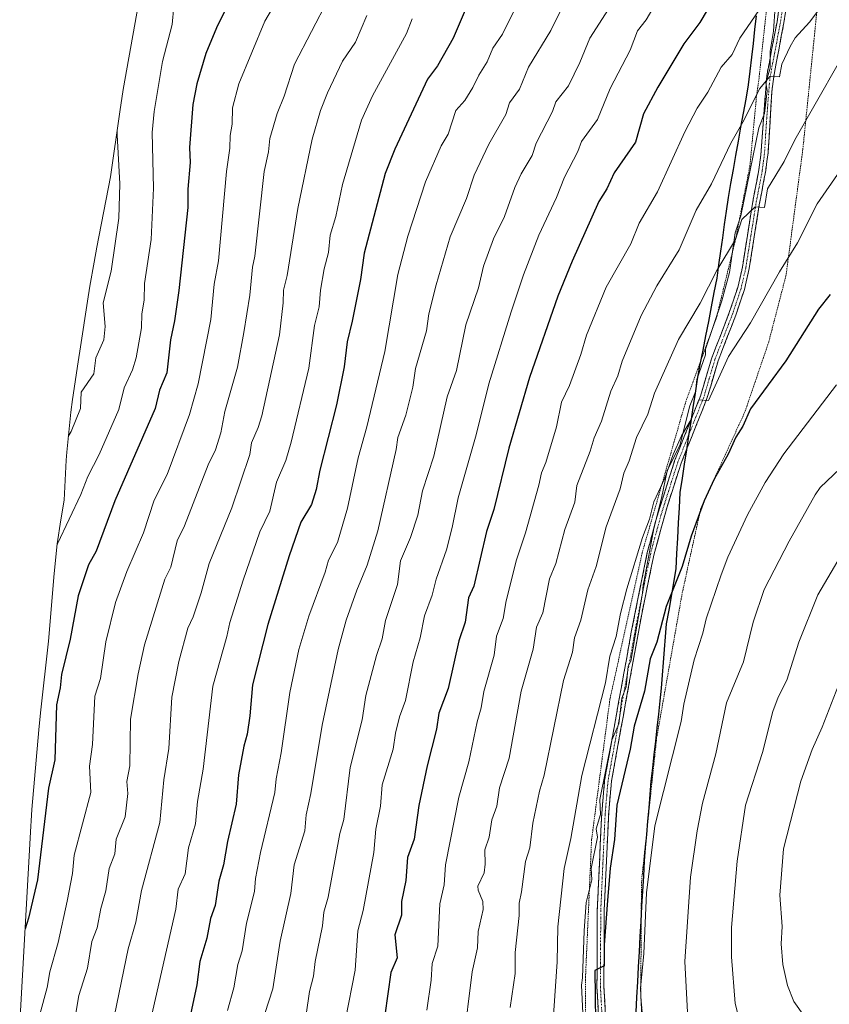
# Model space of a CAD drawing. Units: metres. Extents: x 587491 to 589785, y 4777584 to 4779919.
# Drawn here: x 587491 to 587755, y 4778044 to 4778365 of the extents above; entities that cross this region are included whole.
import ezdxf

# ---------------------------------------------------------------- set-up
doc = ezdxf.new("R2010")
doc.units = ezdxf.units.M
doc.header["$MEASUREMENT"] = 0
for name, pattern in [('TRAZO_Y_PUNTO', [1, 0.5, -0.25, 0, -0.25]), ('TRAZOS', [0.75, 0.5, -0.25]), ('TRAZOSX2', [1.5, 1, -0.5])]:
    doc.linetypes.add(name, pattern=pattern)
for name, color, linetype, lineweight in [('Alambrada', 19, 'TRAZOS', 0), ('Arbolado forestal CxS', 92, 'Continuous', 0), ('Camino', 19, 'TRAZOSX2', 0), ('Camino Cxs', 19, 'Continuous', 0), ('Camino eje', 19, 'TRAZO_Y_PUNTO', 0), ('Comunidad autónoma', 142, 'Continuous', 30), ('Cortafuegos CxS', 92, 'Continuous', 0), ('Curva de nivel maestra', 36, 'Continuous', 30), ('Curva de nivel normal', 36, 'Continuous', 0), ('Municipio', 9, 'Continuous', 13), ('Municipio CxS', 142, 'Continuous', 0), ('Provincia', 19, 'Continuous', 0)]:
    doc.layers.add(name, color=color, linetype=linetype, lineweight=lineweight)

msp = doc.modelspace()

# ---------------------------------------------------------------- linework, layer by layer
at = {"layer": 'Alambrada', "color": 19, "linetype": 'TRAZOS', "lineweight": 0}
for points in [[(587753.59, 4778398.83, 931.29), (587749.67, 4778359.74, 935.87), (587745.91, 4778322.75, 940.93), (587740.41, 4778281.62, 945.39), (587734.8, 4778260.02, 947.48), (587727.06, 4778237.32, 949.26), (587712.7, 4778205.91, 949.6), (587706.59, 4778178.09, 950.97), (587698.31, 4778131.11, 952.59), (587693.37, 4778084.19, 953.94), (587693.14, 4778046.65, 954.61), (587695.23, 4778026, 954.74), (587696.51, 4778018.88, 954.22)], [(587735.7, 4778383.29, 928.11), (587731.64, 4778345.94, 933.78), (587730.88, 4778340.67, 934.54), (587728.7, 4778317.57, 937.75), (587724.03, 4778293.53, 939.71), (587717.71, 4778267.68, 942.3), (587707.88, 4778240.82, 943.39), (587706.34, 4778235.66, 943.71), (587693.6, 4778191.37, 945.1), (587683.11, 4778143.82, 945.92), (587677.14, 4778097.96, 947.36), (587675.16, 4778053.34, 948.56), (587675.24, 4778015.09, 948.72), (587671.86, 4778009.01, 947.45), (587655.64, 4777993.83, 942.37), (587632.08, 4777978.37, 935.37), (587604.59, 4777957.83, 927.97), (587567.08, 4777931.41, 916.94), (587532.36, 4777906.7, 905.8), (587531.33, 4777906.21, 905.5)]]:
    msp.add_polyline3d(points, dxfattribs=at)
at = {"layer": 'Arbolado forestal CxS', "color": 92, "linetype": 'Continuous', "lineweight": 0}
for points in [[(587738, 4778385.43, 930.23), (587736.39, 4778361.18, 933.88), (587735.23, 4778354.72, 934.79), (587735.23, 4778349.17, 935.73), (587733.85, 4778344.55, 935.97), (587734.31, 4778341.78, 936.5), (587733.39, 4778334.39, 937.38), (587731.54, 4778329.77, 937.66), (587725.76, 4778301.13, 940.33), (587723.92, 4778295.59, 940.79), (587722.07, 4778282.65, 942.17), (587719.53, 4778273.42, 943.06), (587714.22, 4778257.71, 944.18), (587714.22, 4778255.86, 944.43), (587711.44, 4778247.78, 944.62), (587710.98, 4778243.85, 945.19), (587709.13, 4778239.23, 945.44), (587705.9, 4778226.3, 946.12), (587701.74, 4778218.22, 946.01), (587701.69, 4778218.04, 946.02), (587699.92, 4778209.14, 946.58), (587697.45, 4778199.3, 946.68), (587694.27, 4778182.39, 947.64), (587693.9, 4778180.94, 947.63), (587693.66, 4778178.26, 947.81), (587689.96, 4778156.09, 948.7), (587689.04, 4778154.47, 948.41), (587688.35, 4778147.77, 948.87), (587686.96, 4778144.08, 948.85), (587686.04, 4778135.76, 949.24), (587683.73, 4778130.45, 948.67), (587679.8, 4778111.05, 948.95), (587680.03, 4778106.2, 949.32), (587678.65, 4778101.58, 949.17), (587679.11, 4778098.81, 949.43), (587677.03, 4778088.64, 949.21), (587677.26, 4778084.95, 949.4), (587675.41, 4778077.56, 949.1), (587674.72, 4778068.32, 949.16), (587674.71, 4778068.29, 949.16), (587674.2, 4778053.07, 949.33), (587673.89, 4778050.68, 949.27), (587674.26, 4778041.53, 949.21)], [(587738, 4778385.43, 930.23), (587736.39, 4778361.18, 933.88), (587735.23, 4778354.72, 934.79), (587735.23, 4778349.17, 935.73), (587733.85, 4778344.55, 935.97), (587734.31, 4778341.78, 936.5), (587733.39, 4778334.39, 937.38), (587731.54, 4778329.77, 937.66), (587725.76, 4778301.13, 940.33), (587723.92, 4778295.59, 940.79), (587722.07, 4778282.65, 942.17), (587719.53, 4778273.42, 943.06), (587714.22, 4778257.71, 944.18), (587714.22, 4778255.86, 944.43), (587711.44, 4778247.78, 944.62), (587710.98, 4778243.85, 945.19), (587709.13, 4778239.23, 945.44), (587705.9, 4778226.3, 946.12), (587701.74, 4778218.22, 946.01), (587701.69, 4778218.04, 946.02), (587699.92, 4778209.14, 946.58), (587697.45, 4778199.3, 946.68), (587694.27, 4778182.39, 947.64), (587693.9, 4778180.94, 947.63), (587693.66, 4778178.26, 947.81), (587689.96, 4778156.09, 948.7), (587689.04, 4778154.47, 948.41), (587688.35, 4778147.77, 948.87), (587686.96, 4778144.08, 948.85), (587686.04, 4778135.76, 949.24), (587683.73, 4778130.45, 948.67), (587679.8, 4778111.05, 948.95), (587680.03, 4778106.2, 949.32), (587678.65, 4778101.58, 949.17), (587679.11, 4778098.81, 949.43), (587677.03, 4778088.64, 949.21), (587677.26, 4778084.95, 949.4), (587675.41, 4778077.56, 949.1), (587674.72, 4778068.32, 949.16), (587674.71, 4778068.29, 949.16), (587674.2, 4778053.07, 949.33), (587673.89, 4778050.68, 949.27), (587674.26, 4778041.53, 949.21)], [(587490.97, 4778038.34, 878.98), (587494.59, 4778102.36, 874.24), (587494.7, 4778104.15, 874.18), (587494.97, 4778107.83, 874.09), (587497.15, 4778133.76, 874.02), (587497.7, 4778139.31, 874.07), (587500.31, 4778162.59, 873.66), (587502.14, 4778184.71, 872.14), (587503.17, 4778194.34, 871.35), (587504.36, 4778202.18, 870.56), (587505.45, 4778208.48, 869.9), (587506.14, 4778221.58, 867.7), (587506.29, 4778224.15, 867.41), (587507.57, 4778237.18, 865.57), (587508.16, 4778241.34, 864.91), (587510.03, 4778253.53, 863.75), (587510.79, 4778258.5, 863.41), (587513.05, 4778273.28, 863), (587513.81, 4778278.24, 863.21), (587515.17, 4778286.04, 863.33), (587516.12, 4778290.94, 863.44), (587520.55, 4778313.82, 865.04), (587523.52, 4778334.91, 866.29), (587524.69, 4778342.2, 866.62), (587529.67, 4778370.09, 866.57)], [(587529.67, 4778370.09, 866.57), (587524.69, 4778342.2, 866.62), (587523.52, 4778334.91, 866.29), (587520.55, 4778313.82, 865.04), (587516.12, 4778290.94, 863.44), (587515.17, 4778286.04, 863.33), (587513.81, 4778278.24, 863.21), (587513.05, 4778273.28, 863), (587510.79, 4778258.5, 863.41), (587510.03, 4778253.53, 863.75), (587508.16, 4778241.34, 864.91), (587507.57, 4778237.18, 865.57), (587506.29, 4778224.15, 867.41), (587506.14, 4778221.58, 867.7), (587505.45, 4778208.48, 869.9), (587504.36, 4778202.18, 870.56), (587503.17, 4778194.34, 871.35), (587502.14, 4778184.71, 872.14), (587500.31, 4778162.59, 873.66), (587497.7, 4778139.31, 874.07), (587497.15, 4778133.76, 874.02), (587494.97, 4778107.83, 874.09), (587494.7, 4778104.15, 874.18), (587494.59, 4778102.36, 874.24), (587490.97, 4778038.34, 878.98)]]:
    msp.add_polyline3d(points, dxfattribs=at)
at = {"layer": 'Camino', "color": 19, "linetype": 'TRAZOSX2', "lineweight": 0}
for points in [[(587680.38, 4778015.03), (587680.04, 4778015.89), (587679.96, 4778017.63), (587680.16, 4778026.47), (587678.89, 4778050.06), (587678.98, 4778074.87), (587680.36, 4778105.19), (587681.37, 4778117.31), (587685.25, 4778138.88), (587690.06, 4778165.52), (587695.28, 4778191.53), (587697.94, 4778201.57), (587704.16, 4778221.35), (587712.56, 4778242.34), (587716.17, 4778254.58), (587721.96, 4778269.58), (587724.7, 4778277.74), (587726.22, 4778284.38), (587729.51, 4778305.1), (587731.58, 4778316.09), (587732.24, 4778321.01), (587734.17, 4778346.76), (587737.5, 4778364.29), (587739.08, 4778374.42)], [(587741.34, 4778374.29), (587739.73, 4778363.91), (587736.42, 4778346.47), (587735.84, 4778341.54), (587734.6, 4778321.77), (587733.83, 4778315.85), (587731.74, 4778304.71), (587728.45, 4778283.95), (587726.88, 4778277.12), (587724.09, 4778268.81), (587718.32, 4778253.86), (587714.69, 4778241.6), (587706.29, 4778220.59), (587701.7, 4778206.32), (587697.48, 4778191.01), (587693.45, 4778171.43), (587687.48, 4778138.48), (587683.61, 4778117.01), (587682.72, 4778107.06), (587681.25, 4778075.09), (587681.15, 4778050.12), (587682.42, 4778026.51)]]:
    msp.add_lwpolyline(points, dxfattribs=at)
at = {"layer": 'Camino Cxs', "color": 19, "linetype": 'Continuous', "lineweight": 0}
for points in [[(587679.4, 4778040.62, 949.84), (587679.14, 4778045.34, 949.79), (587678.89, 4778050.06, 949.67), (587678.91, 4778055.02, 949.55), (587678.93, 4778059.98, 949.5), (587678.94, 4778064.95, 949.45), (587678.96, 4778069.91, 949.29), (587678.98, 4778074.87, 949.13), (587679.18, 4778079.2, 948.99), (587679.37, 4778083.53, 948.78), (587679.57, 4778087.86, 948.65), (587679.77, 4778092.2, 948.56), (587679.97, 4778096.53, 948.39), (587680.16, 4778100.86, 948.23), (587680.36, 4778105.19, 948.08), (587680.7, 4778109.23, 947.99), (587681.03, 4778113.27, 947.96), (587681.37, 4778117.31, 947.84), (587682.15, 4778121.62, 947.88), (587682.92, 4778125.94, 947.7), (587683.7, 4778130.25, 947.38), (587684.47, 4778134.57, 947.21), (587685.25, 4778138.88, 947.27), (587686.05, 4778143.32, 947.21), (587686.85, 4778147.76, 947.06), (587687.66, 4778152.2, 946.85), (587688.46, 4778156.64, 946.56), (587689.26, 4778161.08, 946.43), (587690.06, 4778165.52, 946.44), (587690.93, 4778169.86, 946.49), (587691.8, 4778174.19, 946.54), (587692.67, 4778178.53, 946.22), (587693.54, 4778182.86, 946.06), (587694.41, 4778187.2, 945.79), (587695.28, 4778191.53, 945.67), (587696.17, 4778194.88, 945.69), (587697.05, 4778198.22, 945.66), (587697.94, 4778201.57, 945.55), (587699.18, 4778205.53, 945.38), (587700.43, 4778209.48, 945.38), (587701.67, 4778213.44, 945.54), (587702.92, 4778217.39, 945.13), (587704.16, 4778221.35, 944.94), (587705.84, 4778225.55, 945.01), (587707.52, 4778229.75, 945.02), (587709.2, 4778233.94, 944.63), (587710.88, 4778238.14, 944.73), (587712.56, 4778242.34, 944.51), (587713.76, 4778246.42, 944.13), (587714.97, 4778250.5, 943.91), (587716.17, 4778254.58, 943.86), (587717.62, 4778258.33, 943.52), (587719.07, 4778262.08, 943.23), (587720.51, 4778265.83, 943.07), (587721.96, 4778269.58, 942.92), (587723.33, 4778273.66, 942.36), (587724.7, 4778277.74, 942.01), (587725.46, 4778281.06, 941.83), (587726.22, 4778284.38, 941.71), (587726.88, 4778288.52, 941.32), (587727.54, 4778292.67, 940.7), (587728.19, 4778296.81, 940.52), (587728.85, 4778300.96, 939.93), (587729.51, 4778305.1, 939.37), (587730.2, 4778308.76, 939.14), (587730.89, 4778312.43, 938.91), (587731.58, 4778316.09, 938.61), (587732.24, 4778321.01, 938.13), (587732.56, 4778325.3, 937.55), (587732.88, 4778329.59, 936.82), (587733.21, 4778333.89, 936.12), (587733.53, 4778338.18, 935.52), (587733.85, 4778342.47, 934.83), (587734.17, 4778346.76, 934.17), (587735, 4778351.14, 933.6), (587735.84, 4778355.53, 933.24), (587736.67, 4778359.91, 932.85), (587737.5, 4778364.29, 932.05), (587738.03, 4778367.67, 931.56)], [(587740.27, 4778367.37, 931.98), (587739.73, 4778363.91, 932.8), (587738.9, 4778359.55, 933.55), (587738.08, 4778355.19, 933.94), (587737.25, 4778350.83, 934.2), (587736.42, 4778346.47, 934.68), (587735.84, 4778341.54, 935.4), (587735.53, 4778336.6, 936.06), (587735.22, 4778331.66, 936.78), (587734.91, 4778326.71, 937.53), (587734.6, 4778321.77, 938.27), (587734.22, 4778318.81, 938.65), (587733.83, 4778315.85, 939.02), (587733.13, 4778312.14, 939.38), (587732.44, 4778308.42, 939.66), (587731.74, 4778304.71, 939.81), (587731.08, 4778300.56, 940.13), (587730.42, 4778296.41, 940.69), (587729.77, 4778292.25, 941.15), (587729.11, 4778288.1, 941.6), (587728.45, 4778283.95, 942.16), (587727.67, 4778280.54, 942.33), (587726.88, 4778277.12, 942.48), (587725.49, 4778272.97, 942.75), (587724.09, 4778268.81, 943.29), (587722.65, 4778265.07, 943.53), (587721.21, 4778261.34, 943.63), (587719.76, 4778257.6, 943.94), (587718.32, 4778253.86, 944.37), (587717.11, 4778249.77, 944.49), (587715.9, 4778245.69, 944.62), (587714.69, 4778241.6, 945.11), (587713.01, 4778237.4, 945.4), (587711.33, 4778233.2, 945.15), (587709.65, 4778228.99, 945.57), (587707.97, 4778224.79, 945.58), (587706.29, 4778220.59, 945.5), (587704.76, 4778215.83, 945.74), (587703.23, 4778211.08, 946.05), (587701.7, 4778206.32, 945.93), (587700.65, 4778202.49, 946.05), (587699.59, 4778198.67, 946.43), (587698.54, 4778194.84, 946.49), (587697.48, 4778191.01, 946.48), (587696.47, 4778186.12, 946.49), (587695.47, 4778181.22, 946.58), (587694.46, 4778176.33, 946.9), (587693.45, 4778171.43, 947.19), (587692.6, 4778166.72, 947.23), (587691.74, 4778162.02, 947.21), (587690.89, 4778157.31, 947.19), (587690.04, 4778152.6, 947.4), (587689.19, 4778147.89, 947.7), (587688.33, 4778143.19, 947.98), (587687.48, 4778138.48, 948.08), (587686.71, 4778134.19, 948), (587685.93, 4778129.89, 948.02), (587685.16, 4778125.6, 948.19), (587684.38, 4778121.3, 948.34), (587683.61, 4778117.01, 948.47), (587683.17, 4778112.04, 948.81), (587682.72, 4778107.06, 948.92), (587682.51, 4778102.49, 949.04), (587682.3, 4778097.93, 949.13), (587682.09, 4778093.36, 949.27), (587681.88, 4778088.79, 949.38), (587681.67, 4778084.22, 949.43), (587681.46, 4778079.66, 949.51), (587681.25, 4778075.09, 949.54), (587681.23, 4778070.1, 949.65), (587681.21, 4778065.1, 949.78), (587681.19, 4778060.11, 949.88), (587681.17, 4778055.11, 950.02), (587681.15, 4778050.12, 950.13), (587681.4, 4778045.4, 950.28), (587681.66, 4778040.68, 950.33)]]:
    msp.add_polyline3d(points, dxfattribs=at)
at = {"layer": 'Camino eje', "color": 19, "linetype": 'TRAZO_Y_PUNTO', "lineweight": 0}
msp.add_lwpolyline([(587739.41, 4778369.17), (587738.62, 4778364.1), (587735.3, 4778346.62), (587735.01, 4778344.15), (587734.04, 4778331.28), (587733.42, 4778321.39), (587733.04, 4778318.43), (587732.71, 4778315.97), (587731.66, 4778310.4), (587730.63, 4778304.91), (587728.98, 4778294.55), (587727.34, 4778284.17), (587726.58, 4778280.85), (587725.79, 4778277.43), (587723.03, 4778269.2), (587717.25, 4778254.22), (587715.44, 4778248.1), (587713.63, 4778241.97), (587709.43, 4778231.47), (587705.23, 4778220.97), (587702.93, 4778213.84), (587699.82, 4778203.95), (587697.71, 4778196.29), (587696.38, 4778191.27), (587694.37, 4778181.48), (587691.76, 4778168.48), (587688.77, 4778152), (587686.37, 4778138.68), (587684.43, 4778127.95), (587682.49, 4778117.16), (587682.05, 4778112.19), (587681.54, 4778106.13), (587680.81, 4778090.14), (587680.12, 4778074.98), (587680.07, 4778062.5), (587680.02, 4778050.09), (587681.29, 4778026.49)], dxfattribs=at)
at = {"layer": 'Comunidad autónoma', "color": 142, "linetype": 'Continuous', "lineweight": 30}
msp.add_polyline3d([(587730.73, 4778366.23, 929.89), (587730.21, 4778361.73, 930.62), (587729.69, 4778357.22, 931.31), (587729.16, 4778352.71, 931.85), (587728.64, 4778348.21, 932.52), (587728.12, 4778343.7, 933.25), (587727.3, 4778339.12, 933.88), (587726.48, 4778334.53, 934.29), (587725.66, 4778329.95, 934.86), (587724.84, 4778325.37, 935.29), (587724.03, 4778320.78, 935.84), (587723.21, 4778316.2, 936.41), (587722.39, 4778311.61, 936.74), (587721.57, 4778307.03, 937.04), (587720.96, 4778302.66, 937.64), (587720.34, 4778298.29, 938.04), (587719.72, 4778293.93, 938.42), (587719.11, 4778289.56, 938.99), (587718.5, 4778285.19, 939.47), (587717.88, 4778280.82, 939.88), (587716.97, 4778276.13, 940.38), (587716.06, 4778271.43, 941.13), (587715.15, 4778266.74, 941.72), (587714.24, 4778262.05, 942.18), (587713.33, 4778257.36, 942.62), (587712.42, 4778252.66, 942.96), (587711.51, 4778247.97, 943.51), (587710.8, 4778243.36, 943.92), (587710.1, 4778238.74, 944.42), (587709.39, 4778234.13, 944.65), (587708.68, 4778229.52, 945.29), (587707.98, 4778224.91, 945.57), (587707.27, 4778220.29, 945.81), (587706.57, 4778215.68, 946.12), (587705.86, 4778211.07, 946.7), (587705.6, 4778206.09, 947.28), (587705.34, 4778201.11, 947.79), (587705.07, 4778196.13, 948.36), (587704.81, 4778191.15, 948.83), (587704.55, 4778186.17, 949.38), (587703.78, 4778181.69, 949.72), (587703, 4778177.2, 949.94), (587702.23, 4778172.71, 950.19), (587701.46, 4778168.23, 950.46), (587701.12, 4778164.06, 950.55), (587700.77, 4778159.88, 950.86), (587700.42, 4778155.71, 951.21), (587700.08, 4778151.54, 951.53), (587699.74, 4778147.36, 951.75), (587699.39, 4778143.19, 951.85), (587698.9, 4778138.82, 952.09), (587698.41, 4778134.46, 952.3), (587697.92, 4778130.1, 952.55), (587697.43, 4778125.73, 952.76), (587696.94, 4778121.37, 952.89), (587696.45, 4778117, 952.96), (587696.09, 4778112.68, 953.2), (587695.72, 4778108.36, 953.34), (587695.36, 4778104.04, 953.67), (587695, 4778099.71, 953.7), (587694.63, 4778095.39, 953.85), (587694.27, 4778091.07, 953.94), (587693.99, 4778086.15, 954.06), (587693.71, 4778081.22, 954.19), (587693.43, 4778076.3, 954.25), (587693.16, 4778071.37, 954.39), (587692.88, 4778066.45, 954.42), (587692.6, 4778061.52, 954.33), (587692.32, 4778056.6, 954.37), (587692.04, 4778051.67, 954.28), (587691.76, 4778046.75, 954.05), (587691.49, 4778041.82, 953.96)], dxfattribs=at)
at = {"layer": 'Cortafuegos CxS', "color": 92, "linetype": 'Continuous', "lineweight": 0}
for points in [[(587674.26, 4778041.53, 949.21), (587673.89, 4778050.68, 949.27), (587674.2, 4778053.07, 949.33), (587674.71, 4778068.29, 949.16), (587674.72, 4778068.32, 949.16), (587675.41, 4778077.56, 949.1), (587677.26, 4778084.95, 949.4), (587677.03, 4778088.64, 949.21), (587679.11, 4778098.81, 949.43), (587678.65, 4778101.58, 949.17), (587680.03, 4778106.2, 949.32), (587679.8, 4778111.05, 948.95), (587683.73, 4778130.45, 948.67), (587686.04, 4778135.76, 949.24), (587686.96, 4778144.08, 948.85), (587688.35, 4778147.77, 948.87), (587689.04, 4778154.47, 948.41), (587689.96, 4778156.09, 948.7), (587693.66, 4778178.26, 947.81), (587693.9, 4778180.94, 947.63), (587694.27, 4778182.39, 947.64), (587697.45, 4778199.3, 946.68), (587699.92, 4778209.14, 946.58), (587701.69, 4778218.04, 946.02), (587701.74, 4778218.22, 946.01), (587705.9, 4778226.3, 946.12), (587709.13, 4778239.23, 945.44), (587710.98, 4778243.85, 945.19), (587711.44, 4778247.78, 944.62), (587714.22, 4778255.86, 944.43), (587714.22, 4778257.71, 944.18), (587719.53, 4778273.42, 943.06), (587722.07, 4778282.65, 942.17), (587723.92, 4778295.59, 940.79), (587725.76, 4778301.13, 940.33), (587731.54, 4778329.77, 937.66), (587733.39, 4778334.39, 937.38), (587734.31, 4778341.78, 936.5), (587733.85, 4778344.55, 935.97), (587735.23, 4778349.17, 935.73), (587735.23, 4778354.72, 934.79), (587736.39, 4778361.18, 933.88), (587738, 4778385.43, 930.23)], [(587738, 4778385.43, 930.23), (587736.39, 4778361.18, 933.88), (587735.23, 4778354.72, 934.79), (587735.23, 4778349.17, 935.73), (587733.85, 4778344.55, 935.97), (587734.31, 4778341.78, 936.5), (587733.39, 4778334.39, 937.38), (587731.54, 4778329.77, 937.66), (587725.76, 4778301.13, 940.33), (587723.92, 4778295.59, 940.79), (587722.07, 4778282.65, 942.17), (587719.53, 4778273.42, 943.06), (587714.22, 4778257.71, 944.18), (587714.22, 4778255.86, 944.43), (587711.44, 4778247.78, 944.62), (587710.98, 4778243.85, 945.19), (587709.13, 4778239.23, 945.44), (587705.9, 4778226.3, 946.12), (587701.74, 4778218.22, 946.01), (587701.69, 4778218.04, 946.02), (587699.92, 4778209.14, 946.58), (587697.45, 4778199.3, 946.68), (587694.27, 4778182.39, 947.64), (587693.9, 4778180.94, 947.63), (587693.66, 4778178.26, 947.81), (587689.96, 4778156.09, 948.7), (587689.04, 4778154.47, 948.41), (587688.35, 4778147.77, 948.87), (587686.96, 4778144.08, 948.85), (587686.04, 4778135.76, 949.24), (587683.73, 4778130.45, 948.67), (587679.8, 4778111.05, 948.95), (587680.03, 4778106.2, 949.32), (587678.65, 4778101.58, 949.17), (587679.11, 4778098.81, 949.43), (587677.03, 4778088.64, 949.21), (587677.26, 4778084.95, 949.4), (587675.41, 4778077.56, 949.1), (587674.72, 4778068.32, 949.16), (587674.71, 4778068.29, 949.16), (587674.2, 4778053.07, 949.33), (587673.89, 4778050.68, 949.27), (587674.26, 4778041.53, 949.21)]]:
    msp.add_polyline3d(points, dxfattribs=at)
at = {"layer": 'Curva de nivel maestra', "color": 36, "linetype": 'Continuous', "lineweight": 30}
for points in [[(587561.04, 4778374.55, 875), (587555.02, 4778362.29, 875), (587551.55, 4778353.95, 875), (587548.65, 4778344.07, 875), (587547.31, 4778337.34, 875), (587546.27, 4778323.3, 875), (587546.41, 4778318.52, 875), (587545.69, 4778309.83, 875), (587545.75, 4778303.84, 875), (587542.8, 4778276.78, 875), (587541.41, 4778266.94, 875), (587540.04, 4778260.74, 875), (587538.89, 4778249.94, 875), (587536.53, 4778244.35, 875), (587535.08, 4778238.43, 875), (587521.96, 4778208.32, 875), (587515.88, 4778191.9, 875), (587513.33, 4778187.44, 875), (587510.03, 4778177.34, 875), (587507.38, 4778163.3, 875), (587504.56, 4778151.81, 875), (587504.09, 4778147.42, 875), (587502.92, 4778141.94, 875), (587502.45, 4778124.03, 875), (587500.39, 4778114.81, 875), (587496.76, 4778084.88, 875), (587493.8, 4778072.46, 875), (587492.7, 4778069.01, 875)], [(587636.92, 4778370.29, 900), (587632.03, 4778358.94, 900), (587627, 4778349.94, 900), (587623.77, 4778345.64, 900), (587613.09, 4778322.83, 900), (587609.95, 4778314.86, 900), (587603.08, 4778288.98, 900), (587601.86, 4778280.38, 900), (587599.21, 4778266.79, 900), (587597.52, 4778260.13, 900), (587596.62, 4778251.95, 900), (587594.06, 4778239.58, 900), (587588.71, 4778218.29, 900), (587587.5, 4778212, 900), (587585.94, 4778207.12, 900), (587582.53, 4778201.42, 900), (587578.66, 4778190.44, 900), (587571.71, 4778168.04, 900), (587566.71, 4778148.44, 900), (587565.9, 4778138.34, 900), (587565.01, 4778132.35, 900), (587563.89, 4778128.42, 900), (587562.19, 4778119.06, 900), (587561.43, 4778109.54, 900), (587558.6, 4778097.43, 900), (587557.33, 4778089.76, 900), (587555.84, 4778084.47, 900), (587554.55, 4778076.6, 900), (587553.03, 4778072.33, 900), (587551.87, 4778065.94, 900), (587549.57, 4778058.39, 900), (587548.65, 4778050.79, 900), (587544.27, 4778030.44, 900)], [(587717.2, 4778372.2, 925), (587712.39, 4778364.02, 925), (587707.19, 4778357.11, 925), (587698.72, 4778342.95, 925), (587694.08, 4778334.33, 925), (587691.38, 4778325.08, 925), (587684.45, 4778315.1, 925), (587682.05, 4778309.93, 925), (587679.46, 4778305.81, 925), (587670.77, 4778286.37, 925), (587666.13, 4778275, 925), (587656.95, 4778248.47, 925), (587650.23, 4778225.49, 925), (587645.35, 4778205.45, 925), (587642.93, 4778198.32, 925), (587638.83, 4778180.5, 925), (587637.06, 4778176.75, 925), (587636.03, 4778168.85, 925), (587633.96, 4778162.74, 925), (587630.49, 4778147.17, 925), (587627.41, 4778139.14, 925), (587626.63, 4778133.95, 925), (587623.58, 4778122.01, 925), (587620.85, 4778109.12, 925), (587619.36, 4778098.19, 925), (587617.22, 4778092.19, 925), (587616.65, 4778084.66, 925), (587615.23, 4778077.84, 925), (587615.22, 4778073.37, 925), (587613.12, 4778067.05, 925), (587613.8, 4778059.48, 925), (587611.79, 4778054.75, 925), (587609.78, 4778040.9, 925)], [(587754.77, 4778275.48, 950), (587751.01, 4778270.72, 950), (587740.34, 4778253.94, 950), (587728.85, 4778238.26, 950), (587726.35, 4778232.64, 950), (587724.07, 4778229.02, 950), (587721.55, 4778223.5, 950), (587717, 4778215.42, 950), (587713.78, 4778208.3, 950), (587709.5, 4778196.83, 950), (587706.66, 4778186.94, 950), (587701.46, 4778173.88, 950), (587698.33, 4778162.32, 950), (587696.16, 4778156.84, 950), (587694.33, 4778146.4, 950), (587690.95, 4778134.99, 950), (587689.7, 4778127.45, 950), (587685.38, 4778109.23, 950), (587684.56, 4778098.05, 950), (587683.23, 4778088.71, 950), (587682.31, 4778078.19, 950), (587681.26, 4778063.75, 950), (587681.25, 4778056.93, 950), (587678.16, 4778055.39, 950), (587678.54, 4778030.47, 950)]]:
    msp.add_polyline3d(points, dxfattribs=at)
at = {"layer": 'Curva de nivel normal', "color": 36, "linetype": 'Continuous', "lineweight": 0}
for points in [[(587673.09, 4778380.09, 910), (587663.85, 4778361.45, 910), (587656.64, 4778349.47, 910), (587653.69, 4778342.37, 910), (587650.43, 4778337.89, 910), (587649.17, 4778334.11, 910), (587643.73, 4778324.43, 910), (587638.88, 4778314.3, 910), (587636.37, 4778306.71, 910), (587631.07, 4778294.27, 910), (587626.49, 4778278.63, 910), (587624.18, 4778269.19, 910), (587623.43, 4778263.69, 910), (587619.82, 4778251.45, 910), (587618.9, 4778245.34, 910), (587616.65, 4778236.25, 910), (587614.04, 4778228.91, 910), (587613.57, 4778224.98, 910), (587607.53, 4778198.54, 910), (587604.04, 4778187.34, 910), (587600.7, 4778179.28, 910), (587597.29, 4778169.46, 910), (587594.63, 4778159.96, 910), (587589.41, 4778135.29, 910), (587585.73, 4778113.01, 910), (587584.2, 4778106.09, 910), (587583.75, 4778100.9, 910), (587580.28, 4778089.76, 910), (587579.25, 4778080.51, 910), (587575.74, 4778064.91, 910), (587573.42, 4778049.45, 910), (587570.73, 4778041.43, 910)], [(587578.24, 4778377.25, 880), (587570.8, 4778364.49, 880), (587562.35, 4778344.12, 880), (587560.24, 4778336.25, 880), (587560.1, 4778330.9, 880), (587559.47, 4778327.24, 880), (587559.37, 4778323.11, 880), (587558.34, 4778315.49, 880), (587555.71, 4778286.46, 880), (587554.27, 4778278.9, 880), (587553.23, 4778267.32, 880), (587549.09, 4778246.4, 880), (587546.23, 4778236.42, 880), (587538.99, 4778216.85, 880), (587534.74, 4778208.49, 880), (587531.28, 4778197.92, 880), (587525.83, 4778185.35, 880), (587522.16, 4778175.25, 880), (587518.99, 4778162.37, 880), (587517.25, 4778150.52, 880), (587515.48, 4778144.71, 880), (587514.7, 4778129.04, 880), (587513.67, 4778121.9, 880), (587514.17, 4778113.4, 880), (587508.75, 4778092.91, 880), (587508.21, 4778087, 880), (587506.39, 4778077.95, 880), (587503.47, 4778064.47, 880), (587500.75, 4778054.96, 880), (587499.91, 4778049.84, 880), (587495.16, 4778032.34, 880)], [(587735.43, 4778373.64, 930), (587725.38, 4778358.99, 930), (587722.88, 4778353.58, 930), (587719.37, 4778349.46, 930), (587715, 4778341.33, 930), (587711.5, 4778336.2, 930), (587707.46, 4778328.44, 930), (587698.63, 4778308.95, 930), (587692.67, 4778298.67, 930), (587689.87, 4778292.04, 930), (587681.85, 4778277.91, 930), (587675.52, 4778262.24, 930), (587673.67, 4778255.95, 930), (587670, 4778245.86, 930), (587667.33, 4778240.45, 930), (587665.72, 4778232.46, 930), (587662.26, 4778220.83, 930), (587660.78, 4778217.38, 930), (587659.99, 4778213.46, 930), (587655.57, 4778197.85, 930), (587652.71, 4778189.09, 930), (587649.29, 4778175.73, 930), (587648.32, 4778170.03, 930), (587646.19, 4778164.21, 930), (587645.45, 4778158.06, 930), (587642.1, 4778146.21, 930), (587641.24, 4778140.95, 930), (587639.88, 4778136.41, 930), (587637.15, 4778123.37, 930), (587633.95, 4778111.87, 930), (587629.6, 4778089.76, 930), (587629.13, 4778083.35, 930), (587627.78, 4778077.14, 930), (587627.04, 4778063.34, 930), (587625.19, 4778057.7, 930), (587624.94, 4778052.29, 930), (587623.52, 4778042.49, 930)], [(587591.54, 4778371.89, 885), (587580.45, 4778350.47, 885), (587577.08, 4778340.05, 885), (587574.82, 4778334.39, 885), (587572.4, 4778326.29, 885), (587571.98, 4778321.89, 885), (587570.56, 4778315.49, 885), (587567.5, 4778287.98, 885), (587566.71, 4778284.43, 885), (587565.89, 4778275.28, 885), (587563.95, 4778263.14, 885), (587561.91, 4778251.84, 885), (587557.71, 4778237.4, 885), (587556.43, 4778230.43, 885), (587554.69, 4778224.95, 885), (587552.35, 4778220.01, 885), (587544.65, 4778200.18, 885), (587542.18, 4778195.26, 885), (587540.18, 4778186.76, 885), (587538.27, 4778182.79, 885), (587531.55, 4778161.4, 885), (587529.53, 4778151.94, 885), (587527.09, 4778137.23, 885), (587526.86, 4778122.07, 885), (587525.88, 4778116.92, 885), (587526.18, 4778112.98, 885), (587525.34, 4778105.48, 885), (587522.34, 4778098.18, 885), (587521.91, 4778093.39, 885), (587520.06, 4778088.65, 885), (587519, 4778081.34, 885), (587517.37, 4778075.6, 885), (587516.14, 4778069.27, 885), (587514.42, 4778064.88, 885), (587513.08, 4778056.14, 885), (587510.26, 4778047.27, 885), (587508.63, 4778037.56, 885)], [(587541.1, 4778369.24, 870), (587540.62, 4778363.43, 870), (587537.44, 4778351.39, 870), (587534.72, 4778335.03, 870), (587534.12, 4778328.21, 870), (587534.49, 4778310.08, 870), (587533.74, 4778293.35, 870), (587531.57, 4778279.12, 870), (587531.46, 4778273.64, 870), (587530.73, 4778269.16, 870), (587530.57, 4778264.61, 870), (587528.86, 4778254.87, 870), (587527.65, 4778250.92, 870), (587524.99, 4778245.09, 870), (587523.22, 4778238.07, 870), (587516.86, 4778223.41, 870), (587513.15, 4778216.21, 870), (587510.9, 4778210.43, 870), (587503.27, 4778194.37, 870), (587503.12, 4778193.88, 870)], [(587652.44, 4778369.08, 905), (587648.1, 4778360.26, 905), (587644.99, 4778355.67, 905), (587643.13, 4778351.24, 905), (587640.38, 4778346.93, 905), (587638.47, 4778342.92, 905), (587635.83, 4778338.6, 905), (587632.96, 4778335.45, 905), (587630.43, 4778327.69, 905), (587628.2, 4778323.85, 905), (587623.12, 4778312.21, 905), (587617.33, 4778294.45, 905), (587614.04, 4778281.95, 905), (587609.8, 4778256.89, 905), (587604, 4778232.39, 905), (587601.17, 4778222.29, 905), (587597.63, 4778205.97, 905), (587594.43, 4778194.8, 905), (587591.45, 4778189.02, 905), (587590.39, 4778185.05, 905), (587585.08, 4778170.8, 905), (587581.83, 4778159.88, 905), (587578.93, 4778145.9, 905), (587576.12, 4778126.31, 905), (587574.43, 4778117.81, 905), (587574.04, 4778113.34, 905), (587569.38, 4778093.77, 905), (587567.72, 4778085.34, 905), (587567.38, 4778081.1, 905), (587564.77, 4778070.77, 905), (587563.37, 4778061.83, 905), (587561.94, 4778057.38, 905), (587560.7, 4778049.71, 905), (587558.62, 4778042.4, 905)], [(587682.6, 4778368.35, 915), (587676.55, 4778358.92, 915), (587673.33, 4778351.07, 915), (587669.64, 4778343.48, 915), (587665.49, 4778338.17, 915), (587664.42, 4778335.09, 915), (587659.08, 4778324.74, 915), (587657.78, 4778320.74, 915), (587654.25, 4778314.83, 915), (587652.11, 4778310.38, 915), (587648.79, 4778300.94, 915), (587645.26, 4778293.61, 915), (587641.93, 4778284.77, 915), (587640.31, 4778277.64, 915), (587636.24, 4778265.61, 915), (587633.12, 4778250.79, 915), (587630.09, 4778242.21, 915), (587625.73, 4778222.85, 915), (587622.1, 4778211.55, 915), (587620.56, 4778203.6, 915), (587618.14, 4778196.37, 915), (587614.9, 4778188.78, 915), (587613.99, 4778181.05, 915), (587610.02, 4778169.31, 915), (587609, 4778163.42, 915), (587607.11, 4778157.94, 915), (587603.62, 4778144.94, 915), (587602.45, 4778137.03, 915), (587598.55, 4778121.48, 915), (587596.47, 4778104.58, 915), (587595.2, 4778099.99, 915), (587591.39, 4778079.33, 915), (587590.01, 4778074.38, 915), (587589.52, 4778069.92, 915), (587587.1, 4778058.34, 915), (587586.59, 4778053.59, 915), (587585.33, 4778048.54, 915), (587583.07, 4778032.85, 915)], [(587697.05, 4778368.62, 920), (587694.89, 4778364.96, 920), (587692.04, 4778361.3, 920), (587689.65, 4778354.99, 920), (587683.19, 4778342.6, 920), (587679.09, 4778332.49, 920), (587673.84, 4778325.28, 920), (587672.69, 4778322.01, 920), (587668.3, 4778313.69, 920), (587665.73, 4778307.09, 920), (587659.91, 4778294.83, 920), (587655.02, 4778281.91, 920), (587651, 4778269.86, 920), (587643.74, 4778246.43, 920), (587639.59, 4778229.8, 920), (587633.66, 4778209.32, 920), (587631.77, 4778199.64, 920), (587629.87, 4778192.35, 920), (587626.51, 4778182.84, 920), (587625.26, 4778177.6, 920), (587622.75, 4778170.87, 920), (587621.34, 4778163.72, 920), (587619.09, 4778155.95, 920), (587616.58, 4778143.34, 920), (587614.59, 4778137.94, 920), (587613.28, 4778132.7, 920), (587612.54, 4778127.51, 920), (587608.94, 4778115.81, 920), (587608.46, 4778108.89, 920), (587606.95, 4778101.43, 920), (587606.24, 4778093.82, 920), (587602.8, 4778074.93, 920), (587601, 4778068.35, 920), (587600.22, 4778055.48, 920), (587597.07, 4778039.47, 920)], [(587635.37, 4778031.29, 935), (587638.31, 4778054.97, 935), (587640, 4778062.79, 935), (587640.2, 4778068.09, 935), (587641.83, 4778075.24, 935), (587641.71, 4778077.91, 935), (587640.25, 4778081.55, 935), (587640.11, 4778082.9, 935), (587642.12, 4778087.17, 935), (587642.51, 4778090.04, 935), (587642.42, 4778094.67, 935), (587643.84, 4778098.85, 935), (587644.69, 4778104.41, 935), (587646.33, 4778108.87, 935), (587647.2, 4778114.83, 935), (587650.29, 4778124.56, 935), (587654.25, 4778146.31, 935), (587658.15, 4778159.98, 935), (587659.16, 4778167.14, 935), (587661.24, 4778171.86, 935), (587663.4, 4778182.91, 935), (587665.51, 4778187.92, 935), (587668.42, 4778198.97, 935), (587671.73, 4778207.91, 935), (587672.34, 4778213.29, 935), (587676.69, 4778224.49, 935), (587677.97, 4778228.85, 935), (587680.41, 4778234.23, 935), (587683.43, 4778243.99, 935), (587685.66, 4778248.96, 935), (587687.11, 4778253.8, 935), (587693.26, 4778268.67, 935), (587698.37, 4778278.32, 935), (587705.61, 4778290.07, 935), (587711.21, 4778302.94, 935), (587716.12, 4778311.51, 935), (587722.42, 4778324.73, 935), (587726.82, 4778332.32, 935), (587731.84, 4778342.41, 935), (587735.21, 4778346.46, 935), (587738.31, 4778346.38, 935), (587739.04, 4778350.48, 935), (587741.8, 4778356.28, 935), (587743.44, 4778359.05, 935), (587748.03, 4778364.12, 935), (587750.75, 4778367.76, 935)], [(587604.01, 4778366.35, 890), (587600.25, 4778357.67, 890), (587596.02, 4778351.44, 890), (587591.21, 4778341.2, 890), (587588.94, 4778335.35, 890), (587586.21, 4778326.04, 890), (587581.54, 4778303.54, 890), (587578.04, 4778281.66, 890), (587576.8, 4778276.95, 890), (587576.76, 4778272.78, 890), (587575.56, 4778262.36, 890), (587569.82, 4778235.94, 890), (587568.64, 4778232.14, 890), (587566.39, 4778227.24, 890), (587565.85, 4778223.41, 890), (587560.07, 4778206.09, 890), (587552.66, 4778187.87, 890), (587550.04, 4778178.34, 890), (587547.43, 4778170.55, 890), (587545.71, 4778166.87, 890), (587542.8, 4778156.06, 890), (587540.52, 4778144.45, 890), (587539.53, 4778127.72, 890), (587537.86, 4778117.44, 890), (587536.56, 4778103.6, 890), (587530.62, 4778081.44, 890), (587528.78, 4778071.11, 890), (587526.27, 4778062.48, 890), (587521.79, 4778040.87, 890)], [(587618.74, 4778365.26, 895), (587616.85, 4778360.48, 895), (587605.87, 4778340.13, 895), (587602.19, 4778332.22, 895), (587596.08, 4778311.34, 895), (587593.84, 4778300.93, 895), (587592.08, 4778294.85, 895), (587591.45, 4778289.12, 895), (587590.1, 4778283.84, 895), (587588.91, 4778276.89, 895), (587588.41, 4778271.48, 895), (587586.93, 4778265.4, 895), (587585.06, 4778251.52, 895), (587579.37, 4778227.38, 895), (587577.58, 4778221.49, 895), (587574.61, 4778214.34, 895), (587572.42, 4778204.92, 895), (587569.09, 4778198.25, 895), (587563.75, 4778182.44, 895), (587559.35, 4778168.69, 895), (587558.43, 4778164.18, 895), (587553.85, 4778147.94, 895), (587550.69, 4778120.98, 895), (587548.82, 4778110.48, 895), (587548.25, 4778103.12, 895), (587545.88, 4778095.35, 895), (587544.83, 4778086.91, 895), (587542.61, 4778081.85, 895), (587541.77, 4778075.38, 895), (587532.18, 4778032.97, 895)], [(587650.62, 4778043.37, 940), (587652.26, 4778054.39, 940), (587652.28, 4778061.28, 940), (587653.61, 4778073.36, 940), (587653.52, 4778077.32, 940), (587654.36, 4778081.06, 940), (587655.64, 4778090.88, 940), (587657.02, 4778095.35, 940), (587657.96, 4778103.38, 940), (587660.2, 4778113.83, 940), (587661.69, 4778119, 940), (587667.99, 4778149.81, 940), (587670.89, 4778159, 940), (587671.59, 4778163.76, 940), (587673.67, 4778169.43, 940), (587675.89, 4778179.29, 940), (587678.63, 4778186.97, 940), (587681.9, 4778199.85, 940), (587686.47, 4778212.23, 940), (587687.62, 4778217.37, 940), (587689.35, 4778221.38, 940), (587691.8, 4778228.9, 940), (587695.5, 4778236.5, 940), (587697.64, 4778243.41, 940), (587705.42, 4778260.82, 940), (587712.47, 4778272.62, 940), (587717.89, 4778283.31, 940), (587724.01, 4778293.41, 940), (587726.03, 4778299.9, 940), (587730.35, 4778304.07, 940), (587733.41, 4778303.82, 940), (587734.42, 4778309.89, 940), (587739.83, 4778318.83, 940), (587743.34, 4778325.83, 940), (587757.39, 4778350.62, 940)], [(587522.69, 4778328.98, 865), (587522.67, 4778327.46, 865), (587523.53, 4778311.51, 865), (587523.22, 4778300.38, 865), (587520.78, 4778283.09, 865), (587518.15, 4778272.83, 865), (587518.77, 4778265.03, 865), (587518.35, 4778260.68, 865), (587515.79, 4778254.86, 865), (587515.09, 4778249.62, 865), (587510.93, 4778243.66, 865), (587510.77, 4778238.36, 865), (587507.73, 4778230.87, 865), (587506.79, 4778229.27, 865)], [(587758.12, 4778315.98, 945), (587750.52, 4778305.06, 945), (587744.19, 4778292.27, 945), (587738.32, 4778282.87, 945), (587728.84, 4778266.26, 945), (587721.69, 4778255.28, 945), (587715.22, 4778240.95, 945), (587712.07, 4778241.21, 945), (587709.6, 4778234.79, 945), (587706.42, 4778229.49, 945), (587703.65, 4778223.43, 945), (587700.98, 4778215.71, 945), (587697.39, 4778207.94, 945), (587695.96, 4778202.36, 945), (587693.66, 4778196.41, 945), (587688.61, 4778179.67, 945), (587686.52, 4778171.61, 945), (587685.09, 4778164.15, 945), (587683.1, 4778157.79, 945), (587681.63, 4778149.02, 945), (587673.98, 4778118.89, 945), (587670.35, 4778098.41, 945), (587668.24, 4778088.66, 945), (587666.13, 4778069.57, 945), (587665.91, 4778058.25, 945), (587664.03, 4778029.72, 945)], [(587756.82, 4778246.12, 955), (587739.76, 4778223.65, 955), (587733.63, 4778214.29, 955), (587727.88, 4778203.79, 955), (587721.5, 4778189.94, 955), (587719.31, 4778184.23, 955), (587714.43, 4778169.88, 955), (587713.38, 4778165.26, 955), (587710.48, 4778156.5, 955), (587707.21, 4778142.17, 955), (587706.35, 4778136.47, 955), (587697.72, 4778102.49, 955), (587695, 4778080.73, 955), (587694.18, 4778060.92, 955), (587693.09, 4778049.67, 955), (587693.86, 4778033.53, 955)], [(587764.56, 4778225.07, 960), (587751.59, 4778212.63, 960), (587749.89, 4778210.23, 960), (587741.49, 4778195.2, 960), (587733.32, 4778179.5, 960), (587729.72, 4778168.81, 960), (587726.62, 4778155.95, 960), (587721.08, 4778142.52, 960), (587717.54, 4778125.96, 960), (587713.23, 4778109.87, 960), (587711.51, 4778100.83, 960), (587709.32, 4778085.81, 960), (587707.46, 4778058.38, 960), (587708.5, 4778039.75, 960)], [(587762.45, 4778197.48, 965), (587750.75, 4778177.67, 965), (587744.65, 4778162.29, 965), (587740.65, 4778149.96, 965), (587737.84, 4778144.36, 965), (587736.13, 4778139.7, 965), (587732.76, 4778126.42, 965), (587727.25, 4778109.2, 965), (587724.58, 4778091, 965), (587722.63, 4778069.42, 965), (587722.64, 4778059.82, 965), (587723.89, 4778044.69, 965), (587725.09, 4778040, 965)], [(587760.57, 4778156.16, 970), (587752.21, 4778134.59, 970), (587748.89, 4778127.39, 970), (587745.27, 4778117.04, 970), (587739.58, 4778095.04, 970), (587738.41, 4778079.9, 970), (587739.17, 4778069.76, 970), (587738.84, 4778064.13, 970), (587739.35, 4778057.35, 970), (587740.93, 4778050.5, 970), (587742.97, 4778045.27, 970), (587749.9, 4778035.5, 970)]]:
    msp.add_polyline3d(points, dxfattribs=at)
at = {"layer": 'Municipio', "color": 9, "linetype": 'Continuous', "lineweight": 13}
msp.add_polyline3d([(587730.73, 4778366.23, 929.89), (587730.21, 4778361.73, 930.62), (587729.69, 4778357.22, 931.31), (587729.16, 4778352.71, 931.85), (587728.64, 4778348.21, 932.52), (587728.12, 4778343.7, 933.25), (587727.3, 4778339.12, 933.88), (587726.48, 4778334.53, 934.29), (587725.66, 4778329.95, 934.86), (587724.84, 4778325.37, 935.29), (587724.03, 4778320.78, 935.84), (587723.21, 4778316.2, 936.41), (587722.39, 4778311.61, 936.74), (587721.57, 4778307.03, 937.04), (587720.96, 4778302.66, 937.64), (587720.34, 4778298.29, 938.04), (587719.72, 4778293.93, 938.42), (587719.11, 4778289.56, 938.99), (587718.5, 4778285.19, 939.47), (587717.88, 4778280.82, 939.88), (587716.97, 4778276.13, 940.38), (587716.06, 4778271.43, 941.13), (587715.15, 4778266.74, 941.72), (587714.24, 4778262.05, 942.18), (587713.33, 4778257.36, 942.62), (587712.42, 4778252.66, 942.96), (587711.51, 4778247.97, 943.51), (587710.8, 4778243.36, 943.92), (587710.1, 4778238.74, 944.42), (587709.39, 4778234.13, 944.65), (587708.68, 4778229.52, 945.29), (587707.98, 4778224.91, 945.57), (587707.27, 4778220.29, 945.81), (587706.57, 4778215.68, 946.12), (587705.86, 4778211.07, 946.7), (587705.6, 4778206.09, 947.28), (587705.34, 4778201.11, 947.79), (587705.07, 4778196.13, 948.36), (587704.81, 4778191.15, 948.83), (587704.55, 4778186.17, 949.38), (587703.78, 4778181.69, 949.72), (587703, 4778177.2, 949.94), (587702.23, 4778172.71, 950.19), (587701.46, 4778168.23, 950.46), (587701.12, 4778164.06, 950.55), (587700.77, 4778159.88, 950.86), (587700.42, 4778155.71, 951.21), (587700.08, 4778151.54, 951.53), (587699.74, 4778147.36, 951.75), (587699.39, 4778143.19, 951.85), (587698.9, 4778138.82, 952.09), (587698.41, 4778134.46, 952.3), (587697.92, 4778130.1, 952.55), (587697.43, 4778125.73, 952.76), (587696.94, 4778121.37, 952.89), (587696.45, 4778117, 952.96), (587696.09, 4778112.68, 953.2), (587695.72, 4778108.36, 953.34), (587695.36, 4778104.04, 953.67), (587695, 4778099.71, 953.7), (587694.63, 4778095.39, 953.85), (587694.27, 4778091.07, 953.94), (587693.99, 4778086.15, 954.06), (587693.71, 4778081.22, 954.19), (587693.43, 4778076.3, 954.25), (587693.16, 4778071.37, 954.39), (587692.88, 4778066.45, 954.42), (587692.6, 4778061.52, 954.33), (587692.32, 4778056.6, 954.37), (587692.04, 4778051.67, 954.28), (587691.76, 4778046.75, 954.05), (587691.49, 4778041.82, 953.96)], dxfattribs=at)
at = {"layer": 'Municipio CxS', "color": 142, "linetype": 'Continuous', "lineweight": 0}
msp.add_polyline3d([(587691.49, 4778041.82, 953.96), (587691.76, 4778046.75, 954.05), (587692.04, 4778051.67, 954.28), (587692.32, 4778056.6, 954.37), (587692.6, 4778061.52, 954.33), (587692.88, 4778066.45, 954.42), (587693.16, 4778071.37, 954.39), (587693.43, 4778076.3, 954.25), (587693.71, 4778081.22, 954.19), (587693.99, 4778086.15, 954.06), (587694.27, 4778091.07, 953.94), (587694.63, 4778095.39, 953.85), (587695, 4778099.71, 953.7), (587695.36, 4778104.04, 953.67), (587695.72, 4778108.36, 953.34), (587696.09, 4778112.68, 953.2), (587696.45, 4778117, 952.96), (587696.94, 4778121.37, 952.89), (587697.43, 4778125.73, 952.76), (587697.92, 4778130.1, 952.55), (587698.41, 4778134.46, 952.3), (587698.9, 4778138.82, 952.09), (587699.39, 4778143.19, 951.85), (587699.74, 4778147.36, 951.75), (587700.08, 4778151.54, 951.53), (587700.42, 4778155.71, 951.21), (587700.77, 4778159.88, 950.86), (587701.12, 4778164.06, 950.55), (587701.46, 4778168.23, 950.46), (587702.23, 4778172.71, 950.19), (587703, 4778177.2, 949.94), (587703.78, 4778181.69, 949.72), (587704.55, 4778186.17, 949.38), (587704.81, 4778191.15, 948.83), (587705.07, 4778196.13, 948.36), (587705.34, 4778201.11, 947.79), (587705.6, 4778206.09, 947.28), (587705.86, 4778211.07, 946.7), (587706.57, 4778215.68, 946.12), (587707.27, 4778220.29, 945.81), (587707.98, 4778224.91, 945.57), (587708.68, 4778229.52, 945.29), (587709.39, 4778234.13, 944.65), (587710.1, 4778238.74, 944.42), (587710.8, 4778243.36, 943.92), (587711.51, 4778247.97, 943.51), (587712.42, 4778252.66, 942.96), (587713.33, 4778257.36, 942.62), (587714.24, 4778262.05, 942.18), (587715.15, 4778266.74, 941.72), (587716.06, 4778271.43, 941.13), (587716.97, 4778276.13, 940.38), (587717.88, 4778280.82, 939.88), (587718.5, 4778285.19, 939.47), (587719.11, 4778289.56, 938.99), (587719.72, 4778293.93, 938.42), (587720.34, 4778298.29, 938.04), (587720.96, 4778302.66, 937.64), (587721.57, 4778307.03, 937.04), (587722.39, 4778311.61, 936.74), (587723.21, 4778316.2, 936.41), (587724.03, 4778320.78, 935.84), (587724.84, 4778325.37, 935.29), (587725.66, 4778329.95, 934.86), (587726.48, 4778334.53, 934.29), (587727.3, 4778339.12, 933.88), (587728.12, 4778343.7, 933.25), (587728.64, 4778348.21, 932.52), (587729.16, 4778352.71, 931.85), (587729.69, 4778357.22, 931.31), (587730.21, 4778361.73, 930.62), (587730.73, 4778366.23, 929.89)], dxfattribs=at)
at = {"layer": 'Provincia', "color": 19, "linetype": 'Continuous', "lineweight": 0}
msp.add_polyline3d([(587730.73, 4778366.23, 929.89), (587730.21, 4778361.73, 930.62), (587729.69, 4778357.22, 931.31), (587729.16, 4778352.71, 931.85), (587728.64, 4778348.21, 932.52), (587728.12, 4778343.7, 933.25), (587727.3, 4778339.12, 933.88), (587726.48, 4778334.53, 934.29), (587725.66, 4778329.95, 934.86), (587724.84, 4778325.37, 935.29), (587724.03, 4778320.78, 935.84), (587723.21, 4778316.2, 936.41), (587722.39, 4778311.61, 936.74), (587721.57, 4778307.03, 937.04), (587720.96, 4778302.66, 937.64), (587720.34, 4778298.29, 938.04), (587719.72, 4778293.93, 938.42), (587719.11, 4778289.56, 938.99), (587718.5, 4778285.19, 939.47), (587717.88, 4778280.82, 939.88), (587716.97, 4778276.13, 940.38), (587716.06, 4778271.43, 941.13), (587715.15, 4778266.74, 941.72), (587714.24, 4778262.05, 942.18), (587713.33, 4778257.36, 942.62), (587712.42, 4778252.66, 942.96), (587711.51, 4778247.97, 943.51), (587710.8, 4778243.36, 943.92), (587710.1, 4778238.74, 944.42), (587709.39, 4778234.13, 944.65), (587708.68, 4778229.52, 945.29), (587707.98, 4778224.91, 945.57), (587707.27, 4778220.29, 945.81), (587706.57, 4778215.68, 946.12), (587705.86, 4778211.07, 946.7), (587705.6, 4778206.09, 947.28), (587705.34, 4778201.11, 947.79), (587705.07, 4778196.13, 948.36), (587704.81, 4778191.15, 948.83), (587704.55, 4778186.17, 949.38), (587703.78, 4778181.69, 949.72), (587703, 4778177.2, 949.94), (587702.23, 4778172.71, 950.19), (587701.46, 4778168.23, 950.46), (587701.12, 4778164.06, 950.55), (587700.77, 4778159.88, 950.86), (587700.42, 4778155.71, 951.21), (587700.08, 4778151.54, 951.53), (587699.74, 4778147.36, 951.75), (587699.39, 4778143.19, 951.85), (587698.9, 4778138.82, 952.09), (587698.41, 4778134.46, 952.3), (587697.92, 4778130.1, 952.55), (587697.43, 4778125.73, 952.76), (587696.94, 4778121.37, 952.89), (587696.45, 4778117, 952.96), (587696.09, 4778112.68, 953.2), (587695.72, 4778108.36, 953.34), (587695.36, 4778104.04, 953.67), (587695, 4778099.71, 953.7), (587694.63, 4778095.39, 953.85), (587694.27, 4778091.07, 953.94), (587693.99, 4778086.15, 954.06), (587693.71, 4778081.22, 954.19), (587693.43, 4778076.3, 954.25), (587693.16, 4778071.37, 954.39), (587692.88, 4778066.45, 954.42), (587692.6, 4778061.52, 954.33), (587692.32, 4778056.6, 954.37), (587692.04, 4778051.67, 954.28), (587691.76, 4778046.75, 954.05), (587691.49, 4778041.82, 953.96)], dxfattribs=at)

doc.saveas('drawing.dxf')
